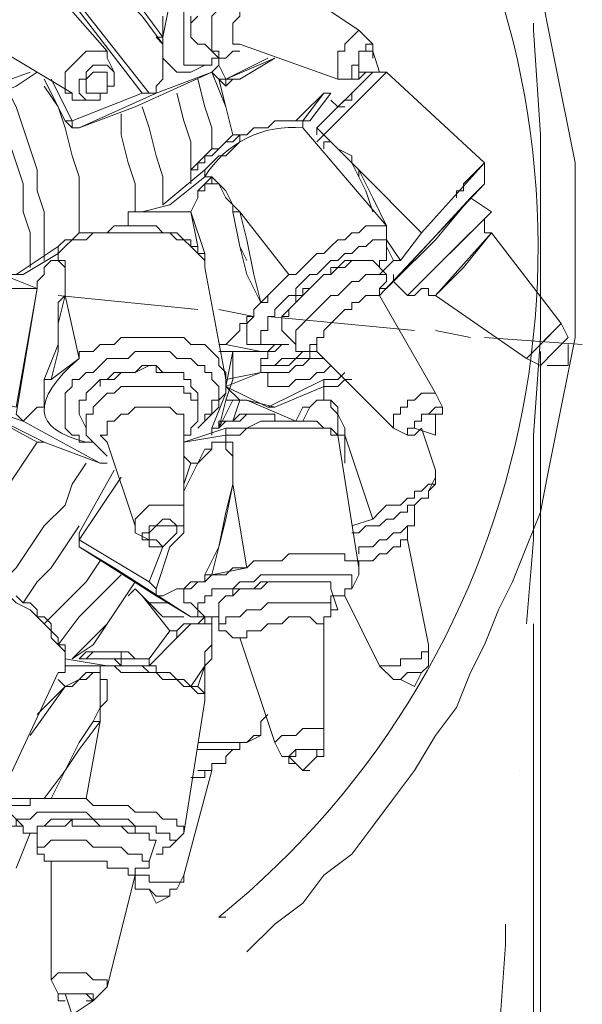
# Model space of a CAD drawing. Units: millimetres. Extents: x -2.9 to 8.3, y -0.2 to 10.8.
# Drawn here: x 6.1 to 6.3, y 7.3 to 7.7 of the extents above; entities that cross this region are included whole.
import ezdxf

# ---------------------------------------------------------------- set-up
doc = ezdxf.new("R2010")
doc.units = ezdxf.units.MM

msp = doc.modelspace()

# ---------------------------------------------------------------- linework, layer by layer
at = {"lineweight": 5}
for points in [[(6.27343, 7.79671, -0.364537), (6.18647, 7.34452), (6.18937, 7.34452)], [(6.22126, 7.67206, 0.291201), (6.18067, 7.65177), (6.18067, 7.65466), (6.16328, 7.64017), (6.16328, 7.65177), (6.16038, 7.66046), (6.15748, 7.67206), (6.15458, 7.68075)]]:
    msp.add_lwpolyline(points, format="xyb", dxfattribs=at)
for points in [[(6.15458, 7.68655), (6.1256, 7.72424), (6.1227, 7.72134), (6.1227, 7.72424), (6.1256, 7.72714), (6.1256, 7.73873), (6.1256, 7.74743), (6.1227, 7.75033), (6.1227, 7.75322), (6.1198, 7.75322), (6.1169, 7.75612), (6.114, 7.75902), (6.09951, 7.75902)], [(6.16328, 7.70684), (6.15458, 7.71844), (6.14589, 7.72714), (6.13719, 7.73873), (6.13429, 7.74163), (6.13139, 7.74453), (6.1256, 7.74453), (6.1256, 7.74743)], [(6.24445, 7.71264), (6.20966, 7.73583), (6.20966, 7.74453), (6.20096, 7.74453), (6.20096, 7.74163), (6.19807, 7.74163), (6.19517, 7.73873), (6.19227, 7.73583), (6.19227, 7.73293), (6.18937, 7.73003), (6.18937, 7.72714), (6.18647, 7.72714), (6.18647, 7.72134), (6.18357, 7.71844), (6.18357, 7.70394), (6.18647, 7.70394), (6.18647, 7.70105), (6.18937, 7.70105), (6.19227, 7.70394), (6.19517, 7.70394)], [(6.25024, 7.70684), (6.24735, 7.70974), (6.24445, 7.71264), (6.24155, 7.70974), (6.23865, 7.70684), (6.23865, 7.70394), (6.23575, 7.70394), (6.23575, 7.70105), (6.23575, 7.69235), (6.19517, 7.70684), (6.19227, 7.70684), (6.19227, 7.71554), (6.19517, 7.71844), (6.19517, 7.72134), (6.19807, 7.72424), (6.19807, 7.73003), (6.20096, 7.73003), (6.20386, 7.73293), (6.20386, 7.73583), (6.20966, 7.73583)], [(6.14009, 7.70394), (6.1198, 7.72714), (6.1169, 7.73003), (6.1053, 7.73003), (6.1024, 7.72714), (6.09951, 7.72714), (6.09951, 7.72424), (6.09661, 7.72424), (6.09661, 7.72134), (6.09371, 7.71844), (6.09371, 7.71554), (6.09081, 7.71264), (6.09081, 7.70974), (6.09371, 7.70684), (6.09371, 7.70394), (6.09661, 7.70394), (6.1256, 7.68655)], [(6.19807, 7.33003), (6.20966, 7.34162), (6.22126, 7.35032), (6.22995, 7.36191), (6.24155, 7.37061), (6.25024, 7.38218), (6.25894, 7.39377), (6.26764, 7.40537), (6.27633, 7.41986), (6.28503, 7.43146), (6.29083, 7.44595), (6.29662, 7.45755), (6.30239, 7.47204), (6.30819, 7.48364), (6.31399, 7.49813), (6.31979, 7.51262), (6.32268, 7.52712), (6.32558, 7.54161), (6.32848, 7.55611), (6.33138, 7.5706), (6.33428, 7.58509), (6.33428, 7.65756), (6.33138, 7.67206), (6.32848, 7.68655), (6.32558, 7.70105), (6.32268, 7.71554), (6.31979, 7.73003)], [(6.1256, 7.72714), (6.15748, 7.68655)], [(6.17777, 7.71844), (6.17487, 7.71554), (6.17487, 7.70974), (6.17777, 7.70684), (6.18067, 7.70684), (6.18647, 7.70105), (6.18357, 7.70105), (6.18357, 7.69815), (6.18067, 7.69815), (6.17487, 7.69815), (6.17198, 7.69815), (6.17198, 7.72134)], [(6.18067, 7.69815), (6.17487, 7.69525), (6.16908, 7.69525), (6.16618, 7.69815), (6.16328, 7.70105), (6.16328, 7.71844)], [(6.17487, 7.70974), (6.17487, 7.71844)], [(6.31399, 7.46624), (6.31689, 7.50103), (6.31689, 7.54451), (6.31979, 7.58509), (6.31979, 7.66916), (6.31689, 7.71264), (6.31689, 7.71554)], [(6.16328, 7.70974), (6.16038, 7.70974), (6.16328, 7.70684), (6.16328, 7.69235), (6.16038, 7.68945), (6.16038, 7.68655), (6.18357, 7.69525), (6.18647, 7.69235), (6.18937, 7.68945), (6.19227, 7.69235), (6.19517, 7.69235), (6.19227, 7.69235), (6.19517, 7.69235), (6.20966, 7.70105), (6.19517, 7.69235), (6.18937, 7.69235), (6.18647, 7.69815)], [(6.17487, 7.70974), (6.17487, 7.70974)], [(6.19517, 7.70684), (6.19517, 7.70684)], [(6.25024, 7.70105), (6.25024, 7.70684), (6.24735, 7.70684), (6.24735, 7.70394), (6.24445, 7.70394), (6.24445, 7.69815), (6.24155, 7.69815), (6.24155, 7.69235), (6.24445, 7.69235), (6.24735, 7.69525)], [(6.114, 7.69235), (6.1227, 7.67496), (6.1256, 7.67206), (6.12849, 7.67206), (6.15168, 7.68075), (6.18357, 7.69525), (6.18647, 7.69815), (6.18647, 7.70105)], [(6.14299, 7.69525), (6.14009, 7.70105), (6.14009, 7.70394), (6.13139, 7.70394), (6.12849, 7.70105), (6.1256, 7.69815), (6.1227, 7.69525), (6.1227, 7.69235), (6.1227, 7.68655), (6.1256, 7.68655), (6.1256, 7.68365), (6.12849, 7.68365), (6.13429, 7.68365)], [(6.20966, 7.70105), (6.18937, 7.69235), (6.20676, 7.70105)], [(6.1082, 7.69525), (6.07632, 7.68365), (6.07632, 7.68945), (6.07342, 7.69235), (6.07342, 7.69525), (6.07052, 7.69525), (6.07052, 7.69815), (6.06472, 7.69815)], [(6.05892, 7.67496), (6.05892, 7.67206), (6.06182, 7.67206), (6.1024, 7.68945), (6.1111, 7.69525), (6.1024, 7.68945), (6.06182, 7.67206)], [(6.1169, 7.69235), (6.1256, 7.67496), (6.1227, 7.67496)], [(6.18937, 7.68945), (6.18937, 7.69235), (6.18647, 7.69235), (6.18937, 7.68075), (6.19227, 7.66916), (6.18937, 7.68075), (6.18357, 7.69525), (6.15168, 7.68075), (6.12849, 7.67206)], [(6.18357, 7.66336), (6.18357, 7.67206), (6.18067, 7.68075), (6.17777, 7.69235)], [(6.18937, 7.69235), (6.18937, 7.69235)], [(6.19517, 7.69235), (6.19517, 7.69235)], [(6.22705, 7.67206), (6.25024, 7.69525), (6.24735, 7.69235), (6.24445, 7.68945), (6.24155, 7.68655), (6.24155, 7.68365), (6.23865, 7.68365), (6.23575, 7.68075), (6.23865, 7.68365), (6.24155, 7.68365), (6.24155, 7.68655), (6.24445, 7.68945), (6.24735, 7.69235), (6.25024, 7.69525)], [(6.23575, 7.69235), (6.24445, 7.69235)], [(6.25314, 7.69525), (6.25314, 7.69525)], [(6.25604, 7.69525), (6.25314, 7.69525)], [(6.25314, 7.69525), (6.25314, 7.69525)], [(6.25314, 7.69525), (6.25314, 7.69525)], [(6.25604, 7.69525), (6.25604, 7.69525)], [(6.12849, 7.62858), (6.12849, 7.65177), (6.1256, 7.66046), (6.1227, 7.67206), (6.1198, 7.68075), (6.114, 7.68945)], [(6.1082, 7.61408), (6.1082, 7.62858), (6.1053, 7.63727), (6.1053, 7.64887), (6.1024, 7.65756), (6.09951, 7.66626), (6.09661, 7.67496), (6.09081, 7.68655)], [(6.114, 7.61698), (6.114, 7.63727), (6.1111, 7.64597), (6.1111, 7.65466), (6.1082, 7.66336), (6.1053, 7.67206), (6.1024, 7.68075), (6.09951, 7.68655)], [(6.14009, 7.68655), (6.14009, 7.68655)], [(6.14009, 7.68655), (6.14009, 7.68655)], [(6.17487, 7.65466), (6.17487, 7.66626), (6.17198, 7.67496), (6.16908, 7.68655)], [(6.22126, 7.67496), (6.22415, 7.67496), (6.23285, 7.68655), (6.22995, 7.68655), (6.22126, 7.67496), (6.22995, 7.68655), (6.22126, 7.67786), (6.21836, 7.67496), (6.22126, 7.67496), (6.22126, 7.67206), (6.25604, 7.63147), (6.25024, 7.64307), (6.24445, 7.65466), (6.24445, 7.65177), (6.24155, 7.65756), (6.23865, 7.66046), (6.23575, 7.66336), (6.23285, 7.66626), (6.22995, 7.66626), (6.22995, 7.66336)], [(6.23865, 7.68075), (6.23575, 7.68075), (6.23285, 7.68365)], [(6.15168, 7.68075), (6.15168, 7.68075)], [(6.19227, 7.63727), (6.19227, 7.64017), (6.18937, 7.64307), (6.18647, 7.64887), (6.18357, 7.64887), (6.18067, 7.64887), (6.18067, 7.64597), (6.17777, 7.64597), (6.17777, 7.64307), (6.17487, 7.63727), (6.14879, 7.63727), (6.14879, 7.63147), (6.14879, 7.63727), (6.15168, 7.63727), (6.15168, 7.64887), (6.14879, 7.65756), (6.14589, 7.66916), (6.14589, 7.67786)], [(6.12849, 7.67206), (6.12849, 7.67206)], [(6.21836, 7.67496), (6.20966, 7.67496), (6.20676, 7.67206), (6.20096, 7.67206), (6.19807, 7.66916), (6.19517, 7.66916), (6.19517, 7.66626), (6.19227, 7.66336), (6.18937, 7.66046), (6.18647, 7.66046), (6.18357, 7.65756), (6.18067, 7.65466)], [(6.22705, 7.66626), (6.22995, 7.66916), (6.22705, 7.67206), (6.22705, 7.66916)], [(6.17487, 7.64887), (6.17487, 7.65466), (6.17777, 7.65466), (6.17777, 7.65756), (6.18067, 7.65756), (6.18067, 7.66046), (6.18357, 7.66046), (6.18647, 7.66336), (6.18937, 7.66626), (6.19227, 7.66626), (6.19517, 7.66916), (6.19807, 7.66916), (6.19517, 7.66916), (6.19227, 7.66916), (6.18937, 7.66626), (6.18647, 7.66336), (6.18357, 7.66336), (6.18067, 7.66046), (6.17777, 7.65756), (6.17487, 7.65466), (6.17487, 7.65177)], [(6.22995, 7.66626), (6.23285, 7.66626)], [(6.23285, 7.66626), (6.23285, 7.66626)], [(6.28503, 7.64307), (6.28503, 7.64597), (6.28793, 7.64597), (6.28793, 7.64887), (6.29083, 7.65177), (6.29373, 7.65466), (6.29662, 7.65756)], [(6.29662, 7.64887), (6.29662, 7.65756), (6.29662, 7.64887)], [(6.15458, 7.63727), (6.16618, 7.64017), (6.18067, 7.65177), (6.18357, 7.65177), (6.18647, 7.64887), (6.18937, 7.64597), (6.19227, 7.64017), (6.19517, 7.63727), (6.19227, 7.63727), (6.19517, 7.62278), (6.19807, 7.61118), (6.20386, 7.59959), (6.20096, 7.59669), (6.20096, 7.59379), (6.19807, 7.59379), (6.19807, 7.59089), (6.19517, 7.59089), (6.19517, 7.58799), (6.19227, 7.58509), (6.18937, 7.58219), (6.18647, 7.58219), (6.18937, 7.58219), (6.18647, 7.58219)], [(6.17487, 7.65177), (6.17487, 7.65177)], [(6.17487, 7.63727), (6.17777, 7.64307), (6.17777, 7.64597), (6.18067, 7.64887), (6.18357, 7.65177), (6.18357, 7.64887)], [(6.25024, 7.63727), (6.24735, 7.64597), (6.24445, 7.65177)], [(6.25314, 7.61408), (6.25314, 7.61698), (6.25604, 7.61698), (6.25604, 7.62568), (6.25314, 7.62568), (6.25024, 7.62568), (6.24735, 7.62278), (6.24445, 7.62278), (6.24155, 7.61988), (6.23865, 7.61988), (6.23575, 7.61698), (6.23285, 7.61698), (6.22995, 7.61408), (6.22705, 7.61118), (6.22415, 7.61118), (6.22126, 7.60828), (6.21836, 7.60539), (6.21836, 7.60249), (6.21546, 7.60249), (6.21256, 7.59959), (6.20966, 7.59669), (6.20966, 7.59379), (6.20676, 7.59379), (6.20676, 7.58799), (6.20386, 7.58799), (6.20386, 7.58219), (6.20676, 7.58219), (6.20966, 7.58219), (6.21546, 7.58219), (6.21256, 7.58219), (6.20966, 7.5793), (6.20676, 7.5793), (6.20676, 7.5764), (6.20386, 7.5764), (6.20386, 7.5735), (6.20676, 7.5735), (6.20966, 7.5735), (6.21256, 7.5764), (6.21836, 7.5764), (6.22126, 7.5793), (6.22705, 7.5793), (6.22705, 7.58509), (6.22995, 7.58509), (6.22995, 7.58799), (6.23285, 7.59089), (6.23575, 7.59379), (6.23865, 7.59669), (6.24155, 7.59669), (6.24155, 7.59959), (6.24445, 7.59959), (6.24735, 7.60249), (6.25314, 7.60249), (6.29662, 7.64887), (6.29373, 7.64597), (6.29083, 7.64307), (6.29949, 7.63727), (6.26474, 7.60249), (6.25894, 7.60828), (6.25894, 7.61118), (6.25894, 7.60828), (6.25604, 7.60539), (6.25314, 7.60539), (6.25314, 7.60249), (6.27633, 7.5619), (6.27923, 7.55611)], [(6.14879, 7.63727), (6.14879, 7.63727)], [(6.17777, 7.62278), (6.17487, 7.63727), (6.18067, 7.61988)], [(6.17487, 7.63727), (6.17487, 7.63727)], [(6.17487, 7.63727), (6.17487, 7.63727)], [(6.25604, 7.61988), (6.25604, 7.62568), (6.25604, 7.63147), (6.25314, 7.63147), (6.24735, 7.63147), (6.24445, 7.62858), (6.24155, 7.62858), (6.23865, 7.62568), (6.23575, 7.62568), (6.23285, 7.62278), (6.22995, 7.61988), (6.22705, 7.61988), (6.22415, 7.61698), (6.22126, 7.61408), (6.21836, 7.61118), (6.21546, 7.61118), (6.20386, 7.59959), (6.20096, 7.61118), (6.19807, 7.62568), (6.19517, 7.63727), (6.21546, 7.61118), (6.21256, 7.60828), (6.20966, 7.60539), (6.20676, 7.60249), (6.20676, 7.59959), (6.20386, 7.59959), (6.20096, 7.59669), (6.20096, 7.59379), (6.19807, 7.59089), (6.19807, 7.58219), (6.20096, 7.58219), (6.20676, 7.58219)], [(6.09661, 7.61118), (6.1053, 7.61118), (6.1198, 7.61988), (6.1227, 7.62278), (6.1256, 7.62568), (6.13139, 7.62568), (6.13429, 7.62858), (6.16618, 7.62858), (6.16908, 7.62568), (6.17487, 7.62568), (6.17487, 7.62278), (6.17777, 7.61988), (6.18067, 7.61988), (6.18067, 7.61408), (6.18067, 7.61698), (6.17777, 7.61988), (6.17777, 7.62278), (6.17487, 7.62278), (6.17198, 7.62568), (6.16908, 7.62858), (6.16328, 7.62858), (6.16038, 7.63147), (6.14589, 7.63147), (6.14299, 7.63147), (6.14009, 7.62858), (6.12849, 7.62858), (6.1256, 7.62568), (6.1227, 7.62568), (6.1198, 7.62278), (6.1024, 7.61118)], [(6.25314, 7.61118), (6.25894, 7.61698), (6.26184, 7.61698), (6.27054, 7.62858)], [(6.09371, 7.61118), (6.09081, 7.61118), (6.07921, 7.5619), (6.09371, 7.61118), (6.09661, 7.61118), (6.1111, 7.60539), (6.1111, 7.60828), (6.114, 7.61118), (6.114, 7.61408), (6.1169, 7.61698), (6.1198, 7.61698), (6.1227, 7.61698), (6.1227, 7.60249), (6.1227, 7.61408), (6.1198, 7.61698), (6.1198, 7.61988), (6.1198, 7.62278)], [(6.19517, 7.62278), (6.19807, 7.61698)], [(6.25604, 7.62568), (6.26184, 7.61698)], [(6.25894, 7.61698), (6.25604, 7.62278)], [(6.31979, 7.61988), (6.31979, 7.61988)], [(6.1198, 7.61698), (6.1169, 7.61698), (6.114, 7.61408), (6.114, 7.61118), (6.1111, 7.60828), (6.1111, 7.60539)], [(6.1198, 7.61698), (6.1198, 7.61698)], [(6.25604, 7.61118), (6.25024, 7.61698), (6.24155, 7.61698), (6.23865, 7.61408), (6.23575, 7.61408), (6.23285, 7.61118), (6.22995, 7.61118), (6.22705, 7.60828), (6.22415, 7.60539), (6.22126, 7.60249), (6.21836, 7.59959), (6.21546, 7.59669), (6.21546, 7.59379), (6.21256, 7.59379), (6.21256, 7.58799), (6.21836, 7.58219)], [(6.24735, 7.61698), (6.23865, 7.61698), (6.23575, 7.61408), (6.23285, 7.61408), (6.23285, 7.61118), (6.22995, 7.61118), (6.22705, 7.60828), (6.22415, 7.60539), (6.22126, 7.60539), (6.22126, 7.60249), (6.21836, 7.60249), (6.21836, 7.59959), (6.21546, 7.59669), (6.21256, 7.59379), (6.21256, 7.59089)], [(6.24735, 7.61698), (6.24735, 7.61698)], [(6.20386, 7.5764), (6.20386, 7.5735), (6.20386, 7.5706), (6.18937, 7.5677), (6.18067, 7.61408)], [(6.18067, 7.61408), (6.18067, 7.61408)], [(6.25314, 7.60539), (6.25314, 7.60249), (6.25314, 7.60539), (6.25604, 7.60828), (6.25604, 7.61118), (6.25314, 7.61118), (6.25024, 7.61118), (6.24735, 7.61118), (6.24445, 7.60828), (6.24155, 7.60828), (6.23865, 7.60539), (6.23575, 7.60249), (6.23285, 7.60249), (6.22995, 7.59959), (6.22705, 7.59669), (6.22415, 7.59379), (6.22126, 7.59089), (6.21836, 7.58799), (6.21836, 7.5793), (6.22126, 7.5793), (6.22415, 7.5793), (6.22415, 7.58219), (6.22705, 7.58219), (6.22705, 7.5793), (6.25894, 7.54741), (6.26474, 7.54451)], [(6.07921, 7.559), (6.07921, 7.5619), (6.1024, 7.55611), (6.1111, 7.60539), (6.1024, 7.55321), (6.1053, 7.55031), (6.07921, 7.559), (6.114, 7.54161), (6.1111, 7.54161), (6.114, 7.54161)], [(6.09661, 7.60539), (6.1111, 7.60539)], [(6.13719, 7.53292), (6.14009, 7.53292), (6.13719, 7.53292), (6.114, 7.54161), (6.13719, 7.53292), (6.1053, 7.55031), (6.1082, 7.55321), (6.1111, 7.55611), (6.114, 7.55611), (6.114, 7.5677), (6.1198, 7.58219), (6.1198, 7.59959), (6.1227, 7.60249)], [(6.1111, 7.60539), (6.1111, 7.60539)], [(6.1169, 7.5677), (6.12849, 7.5764), (6.1227, 7.60249), (6.1198, 7.59089), (6.1198, 7.5793), (6.1169, 7.5677), (6.114, 7.5677)], [(6.1198, 7.60249), (6.17777, 7.59669)], [(6.1227, 7.60249), (6.1227, 7.60249)], [(6.20386, 7.59959), (6.20386, 7.59959)], [(6.18647, 7.59669), (6.20096, 7.59379)], [(6.20676, 7.59379), (6.26764, 7.58799)], [(6.21256, 7.59089), (6.21256, 7.59089)], [(6.27633, 7.58799), (6.29083, 7.58509)], [(6.13139, 7.54161), (6.13429, 7.54161), (6.12849, 7.54161), (6.12849, 7.54451), (6.1256, 7.54451), (6.1227, 7.54741), (6.1227, 7.55031), (6.1227, 7.5619), (6.1256, 7.5648), (6.1256, 7.5677), (6.12849, 7.5677), (6.13139, 7.5706), (6.13429, 7.5706), (6.13719, 7.5735), (6.14009, 7.5764), (6.14879, 7.5764), (6.15168, 7.5793), (6.16618, 7.5793), (6.16908, 7.5764), (6.17487, 7.5764), (6.17777, 7.5735), (6.18067, 7.5735), (6.18067, 7.5706), (6.18357, 7.5706), (6.18357, 7.5677), (6.18647, 7.5648), (6.18647, 7.559), (6.18357, 7.559), (6.18357, 7.55321), (6.18067, 7.55321), (6.18067, 7.55031), (6.17777, 7.54741), (6.18067, 7.55031), (6.18357, 7.55321), (6.18647, 7.55611), (6.18647, 7.559), (6.18937, 7.5619), (6.18937, 7.5706), (6.18647, 7.5735), (6.18647, 7.5764), (6.18357, 7.5793), (6.18067, 7.58219), (6.17487, 7.58219), (6.17198, 7.58509), (6.14589, 7.58509), (6.14299, 7.58219), (6.13719, 7.58219), (6.13429, 7.5793), (6.12849, 7.5793), (6.12849, 7.5764)], [(6.18647, 7.58219), (6.18647, 7.58219)], [(6.18937, 7.58219), (6.20386, 7.5793), (6.18647, 7.5793), (6.20386, 7.5793), (6.19227, 7.5793), (6.18937, 7.5648), (6.20676, 7.55611), (6.20966, 7.55611), (6.19807, 7.559), (6.19517, 7.559), (6.19227, 7.559), (6.18937, 7.559)], [(6.29662, 7.58509), (6.33718, 7.58219)], [(6.32268, 7.5735), (6.33138, 7.5735), (6.33138, 7.58219)], [(6.19227, 7.559), (6.18647, 7.54741), (6.18937, 7.559), (6.19227, 7.5677), (6.19227, 7.5793)], [(6.22705, 7.5793), (6.22415, 7.5793), (6.22415, 7.5764), (6.22126, 7.5764), (6.21836, 7.5764), (6.21546, 7.5735), (6.20386, 7.5735)], [(6.31979, 7.5793), (6.31979, 5.14453)], [(6.16618, 7.5706), (6.16328, 7.5706), (6.16038, 7.5735), (6.15458, 7.5735), (6.15168, 7.5706), (6.14299, 7.5706), (6.14009, 7.5677), (6.13719, 7.5677), (6.13429, 7.5648), (6.13139, 7.5619), (6.13139, 7.559), (6.12849, 7.559), (6.12849, 7.55321), (6.13139, 7.54741)], [(6.17777, 7.55611), (6.17777, 7.5619), (6.17487, 7.5648), (6.17487, 7.5677), (6.17198, 7.5677), (6.17198, 7.5706), (6.16038, 7.5706), (6.16038, 7.5735), (6.15748, 7.5735), (6.15168, 7.5706), (6.14589, 7.5706), (6.14299, 7.5677), (6.13719, 7.5677), (6.13719, 7.5648)], [(6.22995, 7.5764), (6.22415, 7.5764), (6.22126, 7.5735), (6.21836, 7.5735), (6.21546, 7.5706), (6.20386, 7.5706), (6.18937, 7.5648), (6.19517, 7.559), (6.19227, 7.55031)], [(6.23285, 7.5735), (6.22995, 7.5706), (6.22705, 7.5706), (6.22415, 7.5677), (6.21836, 7.5677), (6.21546, 7.5648), (6.20966, 7.5648), (6.20676, 7.5648)], [(6.33138, 7.5735), (6.33138, 7.5735)], [(6.33138, 7.5735), (6.33138, 7.5735)], [(6.16618, 7.5706), (6.16618, 7.5706)], [(6.20676, 7.5706), (6.20676, 7.5648), (6.20676, 7.5677)], [(6.22995, 7.5677), (6.23575, 7.5677), (6.23865, 7.5706)], [(6.20676, 7.55611), (6.22995, 7.5677), (6.22995, 7.5648), (6.23575, 7.5648), (6.23865, 7.5677), (6.24155, 7.5677)], [(6.07921, 7.5619), (6.07921, 7.559), (6.1111, 7.54161), (6.1053, 7.53292), (6.09951, 7.52422), (6.09661, 7.51842), (6.08791, 7.50972), (6.08211, 7.50393), (6.07632, 7.49523), (6.06762, 7.48943)], [(6.17198, 7.54451), (6.17487, 7.54451), (6.17487, 7.54741), (6.17777, 7.55031), (6.17777, 7.559), (6.17487, 7.559), (6.17487, 7.5619), (6.17198, 7.5619), (6.17198, 7.5648), (6.14589, 7.5648), (6.14299, 7.5619), (6.14009, 7.5619), (6.13719, 7.559), (6.13429, 7.55611), (6.13429, 7.55321), (6.13139, 7.55321), (6.13139, 7.54451), (6.13429, 7.54161), (6.13719, 7.53871), (6.14009, 7.53581)], [(6.13719, 7.5648), (6.13719, 7.5648)], [(6.18357, 7.54741), (6.18937, 7.5619)], [(6.19807, 7.559), (6.21836, 7.55031), (6.22126, 7.55611), (6.22415, 7.55611), (6.22705, 7.559), (6.22995, 7.559), (6.22995, 7.5648), (6.20966, 7.55611)], [(6.20676, 7.5648), (6.20676, 7.5648)], [(6.27633, 7.5619), (6.27054, 7.5619), (6.26764, 7.559), (6.26474, 7.559), (6.26474, 7.55611), (6.26184, 7.55611), (6.26184, 7.55321), (6.25894, 7.55321), (6.25894, 7.54741)], [(6.22126, 7.55031), (6.22415, 7.55611), (6.22705, 7.559), (6.22995, 7.559), (6.23285, 7.559)], [(6.23575, 7.54451), (6.23575, 7.55321), (6.23285, 7.55611), (6.23285, 7.559), (6.22995, 7.559), (6.23285, 7.559), (6.23575, 7.55611), (6.23575, 7.55321), (6.23865, 7.54741), (6.23865, 7.54451), (6.23865, 7.53292)], [(6.17198, 7.50393), (6.17198, 7.50972), (6.17198, 7.54741), (6.17198, 7.55321), (6.16908, 7.55321), (6.16618, 7.55611), (6.16328, 7.55611), (6.15168, 7.55611), (6.14879, 7.55321), (6.14589, 7.55321), (6.14299, 7.55031), (6.14009, 7.55031), (6.14009, 7.54451), (6.13719, 7.54451), (6.14009, 7.54161), (6.15168, 7.50683)], [(6.20966, 7.55031), (6.20966, 7.55321), (6.19517, 7.55321), (6.19227, 7.55031), (6.19517, 7.55031), (6.19807, 7.55321), (6.20966, 7.55321), (6.20966, 7.55031), (6.21256, 7.55031)], [(6.27633, 7.55321), (6.27923, 7.55321), (6.27923, 7.55611), (6.27633, 7.55611), (6.27343, 7.55321), (6.27054, 7.55321), (6.27054, 7.55031), (6.26764, 7.55031), (6.26764, 7.54741), (6.26474, 7.54741), (6.26474, 7.54451), (6.26764, 7.54451), (6.27054, 7.54741)], [(6.1053, 7.55031), (6.1053, 7.55031)], [(6.24445, 7.48943), (6.23575, 7.54451), (6.23285, 7.54741), (6.22995, 7.54741), (6.22705, 7.55031), (6.20386, 7.55031), (6.19807, 7.54741), (6.18937, 7.54741), (6.17198, 7.54161), (6.18937, 7.54451), (6.18937, 7.54161), (6.19227, 7.54161), (6.19227, 7.52422), (6.19807, 7.48943), (6.20096, 7.49233), (6.21256, 7.49233), (6.21546, 7.49523), (6.23865, 7.49523), (6.23865, 7.49233), (6.24155, 7.49233), (6.24445, 7.49233), (6.24445, 7.48653), (6.24155, 7.48074)], [(6.17487, 7.54451), (6.17487, 7.54741)], [(6.18937, 7.54741), (6.18937, 7.54451), (6.19517, 7.54451), (6.19807, 7.54741), (6.21546, 7.54741), (6.23285, 7.54741), (6.23285, 7.54451), (6.23575, 7.54451), (6.23865, 7.54451), (6.25024, 7.50972), (6.25314, 7.51262), (6.25604, 7.51552), (6.26184, 7.51552), (6.26474, 7.51842), (6.26764, 7.51842), (6.26764, 7.52132), (6.27054, 7.52132), (6.27343, 7.52422), (6.27633, 7.52422), (6.27633, 7.53002), (6.27054, 7.54741), (6.27633, 7.53002), (6.27633, 7.52712), (6.27343, 7.52132), (6.27633, 7.52422)], [(6.19227, 7.54741), (6.19227, 7.54741)], [(6.20096, 7.54741), (6.19227, 7.54741)], [(6.19227, 7.52422), (6.19227, 7.53581), (6.18937, 7.53871), (6.18937, 7.54161), (6.18357, 7.54161), (6.18357, 7.53871), (6.18067, 7.53581), (6.17777, 7.53292), (6.17487, 7.53292), (6.17198, 7.53581)], [(6.17198, 7.52422), (6.17487, 7.53292), (6.17777, 7.53292), (6.18067, 7.53871), (6.18357, 7.53871), (6.18357, 7.54161), (6.18647, 7.54161), (6.18937, 7.54161)], [(6.18937, 7.54161), (6.18937, 7.54161)], [(6.23575, 7.54451), (6.23575, 7.54451)], [(6.27633, 7.54451), (6.27633, 7.54451)], [(6.27633, 7.54451), (6.27633, 7.54451)], [(6.27633, 7.54451), (6.27633, 7.54451)], [(6.09371, 7.48074), (6.1024, 7.48943), (6.1082, 7.49813), (6.114, 7.50683), (6.1227, 7.51552), (6.1256, 7.52422), (6.13139, 7.53292)], [(6.17777, 7.53292), (6.17198, 7.52132)], [(6.14299, 7.53002), (6.12849, 7.50393), (6.12849, 7.49813), (6.14299, 7.48943), (6.17487, 7.46914), (6.18067, 7.46914), (6.17487, 7.47494), (6.17198, 7.47494), (6.17198, 7.48074), (6.17487, 7.48074), (6.17777, 7.48364), (6.18067, 7.48364), (6.18357, 7.48653), (6.18937, 7.48653), (6.19227, 7.48943), (6.19807, 7.48943), (6.18357, 7.48653), (6.18647, 7.49813), (6.18937, 7.51262), (6.19227, 7.52422), (6.18937, 7.50972), (6.18647, 7.49813), (6.18067, 7.48653)], [(6.14589, 7.52712), (6.12849, 7.50103), (6.15748, 7.48364), (6.16038, 7.48074)], [(6.19227, 7.52422), (6.19227, 7.52422)], [(6.27343, 7.52132), (6.27343, 7.51842), (6.27054, 7.51842), (6.26764, 7.51552), (6.26474, 7.51552), (6.26474, 7.51262), (6.26184, 7.51262), (6.25894, 7.50972), (6.25604, 7.50972), (6.25314, 7.50683), (6.24735, 7.50683), (6.24445, 7.50393), (6.24155, 7.50393)], [(6.17198, 7.50972), (6.17198, 7.51552), (6.16328, 7.51552), (6.15748, 7.51552), (6.15458, 7.51262), (6.15168, 7.50972), (6.15168, 7.50393), (6.15748, 7.50103)], [(6.24445, 7.49523), (6.24445, 7.49813), (6.25024, 7.49813), (6.25314, 7.50103), (6.25604, 7.50103), (6.25894, 7.50393), (6.26184, 7.50393), (6.26474, 7.50683), (6.26764, 7.50683), (6.26764, 7.50972), (6.26764, 7.51552)], [(6.15748, 7.48364), (6.16328, 7.49813), (6.16038, 7.50103), (6.15748, 7.50103), (6.15748, 7.50393), (6.16038, 7.50683), (6.16908, 7.50683), (6.16908, 7.50393), (6.16328, 7.49813), (6.16038, 7.49813), (6.15748, 7.49813), (6.15748, 7.50103), (6.15458, 7.50103), (6.15458, 7.50393), (6.15748, 7.50393), (6.15748, 7.50683), (6.16038, 7.50683), (6.16328, 7.50972), (6.16618, 7.50972), (6.16908, 7.50683), (6.17198, 7.50683), (6.17198, 7.50393), (6.16908, 7.50103), (6.16618, 7.49813), (6.16038, 7.48074), (6.16038, 7.47784), (6.12849, 7.49813), (6.12849, 7.50103), (6.12849, 7.50393)], [(6.25024, 7.50972), (6.24155, 7.50683)], [(6.1053, 7.47494), (6.1111, 7.48364), (6.1169, 7.48943), (6.1227, 7.49813), (6.12849, 7.50683)], [(6.26474, 7.50683), (6.26474, 7.50103), (6.27343, 7.45755), (6.27343, 7.44885), (6.27054, 7.44595), (6.26764, 7.44595), (6.26474, 7.44595), (6.26184, 7.44305), (6.25894, 7.44305), (6.25314, 7.44885), (6.23865, 7.47784)], [(6.31689, 7.50683), (6.31689, 7.50683)], [(6.26474, 7.50103), (6.26184, 7.50103), (6.26184, 7.49813), (6.25894, 7.49813), (6.25604, 7.49523), (6.25314, 7.49523), (6.25024, 7.49233), (6.24445, 7.49233)], [(6.12849, 7.49813), (6.14299, 7.48943), (6.17487, 7.46914), (6.16038, 7.47784), (6.16328, 7.47784), (6.16908, 7.48074), (6.17198, 7.48074), (6.17487, 7.48364), (6.18067, 7.48364), (6.18067, 7.48653), (6.18357, 7.48653)], [(6.12849, 7.49813), (6.12849, 7.49813)], [(6.16328, 7.49813), (6.16328, 7.49813)], [(6.16328, 7.49813), (6.16328, 7.49813)], [(6.16328, 7.49813), (6.16328, 7.49813)], [(6.114, 7.46624), (6.1227, 7.47494), (6.13139, 7.48364), (6.13719, 7.49233)], [(6.14299, 7.48943), (6.14299, 7.48943)], [(6.14299, 7.48943), (6.14299, 7.48943)], [(6.09951, 7.40247), (6.1198, 7.44595), (6.1227, 7.44595), (6.1227, 7.45465), (6.1198, 7.45755), (6.1169, 7.46045), (6.1169, 7.46334), (6.114, 7.46624), (6.1111, 7.46914), (6.1082, 7.47204), (6.1024, 7.47494), (6.09951, 7.47784), (6.09661, 7.47784), (6.09371, 7.48074), (6.09081, 7.48074), (6.08791, 7.48364), (6.07921, 7.48364)], [(6.1198, 7.45755), (6.12849, 7.46914), (6.13719, 7.47784), (6.14589, 7.48653)], [(6.23285, 7.47494), (6.23285, 7.47784), (6.23865, 7.47784), (6.23865, 7.48074), (6.24155, 7.48074), (6.24155, 7.48653), (6.20386, 7.48653), (6.20096, 7.48364), (6.19517, 7.48364), (6.19227, 7.48074), (6.18357, 7.48074), (6.18357, 7.47784), (6.18067, 7.47784), (6.18067, 7.47494), (6.17777, 7.47494), (6.17777, 7.46914), (6.18067, 7.46914), (6.18357, 7.46914), (6.18647, 7.46914)], [(6.23575, 7.47204), (6.23285, 7.48074), (6.23285, 7.48364), (6.20676, 7.48364), (6.20386, 7.48074), (6.19517, 7.48074), (6.19227, 7.47784), (6.18937, 7.47784), (6.18647, 7.47494), (6.18647, 7.47204), (6.18647, 7.46334)], [(6.23285, 7.48364), (6.22995, 7.48364), (6.20386, 7.48364), (6.20096, 7.48074), (6.19227, 7.48074), (6.19227, 7.47784), (6.18937, 7.47784), (6.18647, 7.47494)], [(6.15168, 7.48074), (6.14879, 7.47784)], [(6.15168, 7.48074), (6.15168, 7.48074)], [(6.1227, 7.44595), (6.1198, 7.44595), (6.1227, 7.44595), (6.1227, 7.45755), (6.1198, 7.45755), (6.1198, 7.46045), (6.1169, 7.46334), (6.1169, 7.46624), (6.114, 7.46914), (6.1111, 7.46914), (6.1111, 7.47204), (6.1082, 7.47494), (6.1053, 7.47494), (6.1024, 7.47784)], [(6.17777, 7.44015), (6.18067, 7.44885), (6.18067, 7.45465), (6.18357, 7.45755), (6.18357, 7.46624), (6.18067, 7.46624), (6.17487, 7.46624), (6.17198, 7.46334), (6.16908, 7.46045), (6.16908, 7.46334), (6.16618, 7.46334), (6.15458, 7.47784)], [(6.15748, 7.47494), (6.16618, 7.47494)], [(6.18647, 7.47494), (6.18647, 7.47494)], [(6.22995, 7.41406), (6.22995, 7.41986), (6.22995, 7.46624), (6.22995, 7.46914), (6.23285, 7.46914), (6.23285, 7.47204), (6.23575, 7.47204), (6.23285, 7.47204), (6.23285, 7.47494), (6.22995, 7.47494), (6.20676, 7.47494), (6.20386, 7.47204), (6.19807, 7.47204), (6.19517, 7.46914), (6.18937, 7.46914), (6.18937, 7.46624), (6.18647, 7.46624), (6.18647, 7.46334), (6.18937, 7.46334), (6.19227, 7.46045), (6.19517, 7.46045), (6.19227, 7.46045)], [(6.17198, 7.46914), (6.16328, 7.46914)], [(6.16908, 7.46334), (6.17198, 7.46624), (6.17777, 7.46624), (6.18067, 7.46914), (6.18067, 7.46624), (6.18357, 7.46624), (6.18357, 7.45175), (6.18067, 7.44885), (6.18067, 7.43725)], [(6.18357, 7.46914), (6.18357, 7.46624), (6.18067, 7.46624)], [(6.22995, 7.46624), (6.22705, 7.46624), (6.22415, 7.46914), (6.21546, 7.46914), (6.21256, 7.46624), (6.20676, 7.46624), (6.20386, 7.46334), (6.19807, 7.46334), (6.19807, 7.46045), (6.19517, 7.46045), (6.20966, 7.41696), (6.21256, 7.41986), (6.21836, 7.41986), (6.22126, 7.42276), (6.22995, 7.42276), (6.22995, 7.41986)], [(6.15748, 7.45175), (6.16618, 7.46334)], [(6.31689, 7.46624), (6.31689, 5.56193)], [(6.16908, 7.46045), (6.15748, 7.44885), (6.14589, 7.44885), (6.14299, 7.45175), (6.13429, 7.45175)], [(6.27343, 7.45755), (6.27343, 7.45465), (6.27054, 7.45465), (6.27054, 7.45175), (6.26474, 7.45175), (6.26184, 7.45175), (6.26184, 7.44885), (6.25314, 7.44885)], [(6.14009, 7.44885), (6.13719, 7.44885), (6.14299, 7.44885), (6.14589, 7.44595), (6.16038, 7.44595), (6.16328, 7.44305), (6.16908, 7.44305), (6.17198, 7.44015), (6.17487, 7.44015), (6.17777, 7.43725), (6.18067, 7.43725), (6.18067, 7.43436), (6.18067, 7.43725), (6.17777, 7.44015), (6.17487, 7.44015), (6.17198, 7.44305), (6.16908, 7.44305), (6.16618, 7.44595), (6.15748, 7.44595), (6.15458, 7.44885), (6.14009, 7.44885), (6.1227, 7.45175)], [(6.16038, 7.44595), (6.16038, 7.44885), (6.15748, 7.44885), (6.15748, 7.45175), (6.15168, 7.45175), (6.14879, 7.45465), (6.14589, 7.45465), (6.14299, 7.45465), (6.13429, 7.45465), (6.13139, 7.45175), (6.12849, 7.45175), (6.13139, 7.45465), (6.14299, 7.45465), (6.14589, 7.45465), (6.14589, 7.45175), (6.15748, 7.45175), (6.15748, 7.44885), (6.16038, 7.44885)], [(6.12849, 7.45175), (6.12849, 7.45175)], [(6.15748, 7.44885), (6.14589, 7.44885), (6.14589, 7.45175), (6.14299, 7.45175), (6.13139, 7.45175)], [(6.1227, 7.44885), (6.13719, 7.44885), (6.13719, 7.44595), (6.13719, 7.44305), (6.14009, 7.44305), (6.14009, 7.43436), (6.13719, 7.43146), (6.13719, 7.42566), (6.13429, 7.42566), (6.12849, 7.41696), (6.1227, 7.40537), (6.114, 7.39377)], [(6.17487, 7.44015), (6.18067, 7.44885)], [(6.18067, 7.44885), (6.18067, 7.44885)], [(6.18067, 7.44885), (6.18067, 7.44885)], [(6.1082, 7.41986), (6.1227, 7.44015), (6.12849, 7.44305), (6.13139, 7.44595), (6.13429, 7.44595), (6.13719, 7.44595)], [(6.13429, 7.42566), (6.13719, 7.43146), (6.13719, 7.44595), (6.13429, 7.44595), (6.13139, 7.44305), (6.12849, 7.44305), (6.1256, 7.44015), (6.1227, 7.44015), (6.1198, 7.44305)], [(6.13719, 7.44595), (6.13719, 7.44595)], [(6.26184, 7.44305), (6.26764, 7.44015), (6.27054, 7.44595)], [(6.1111, 7.42856), (6.1227, 7.44015)], [(6.1227, 7.44015), (6.1227, 7.44015)], [(6.1227, 7.44015), (6.1227, 7.44015)], [(6.26764, 7.44015), (6.26764, 7.44015)], [(6.26764, 7.44015), (6.26764, 7.44015)], [(6.26764, 7.44015), (6.26764, 7.44015)], [(6.16618, 7.37351), (6.17198, 7.37928), (6.18067, 7.43436)], [(6.09951, 7.39087), (6.1082, 7.39087), (6.1082, 7.39377), (6.1256, 7.39377), (6.13139, 7.39377), (6.13719, 7.42566), (6.12849, 7.41406), (6.1227, 7.40537), (6.1169, 7.39377), (6.13139, 7.39377), (6.13429, 7.39087), (6.14879, 7.39087), (6.15168, 7.38798), (6.16038, 7.38798), (6.16328, 7.38508), (6.16908, 7.38508), (6.16908, 7.38218), (6.17198, 7.38218), (6.17198, 7.37928)], [(6.17777, 7.41696), (6.19807, 7.41696), (6.20096, 7.41986), (6.20386, 7.41986), (6.20386, 7.42566), (6.20386, 7.42276)], [(6.20096, 7.41986), (6.19807, 7.41696), (6.20386, 7.41986)], [(6.20386, 7.41986), (6.20386, 7.41986)], [(6.19807, 7.41696), (6.19517, 7.41696), (6.19517, 7.41406), (6.17777, 7.41406)], [(6.17777, 7.40537), (6.18357, 7.40537), (6.18357, 7.40827), (6.18937, 7.40827), (6.18937, 7.41117), (6.19227, 7.41406)], [(6.20966, 7.41696), (6.21256, 7.41117)], [(6.21836, 7.40827), (6.21546, 7.40827), (6.21546, 7.41117), (6.21256, 7.41117), (6.21546, 7.41117), (6.21836, 7.41406), (6.21836, 7.41117), (6.21546, 7.41117), (6.22126, 7.40537), (6.22705, 7.41117), (6.22995, 7.41117), (6.22995, 7.41406), (6.21836, 7.41406), (6.22705, 7.41406), (6.22705, 7.41117)], [(6.13429, 7.30974), (6.13139, 7.31264), (6.1256, 7.31264), (6.1227, 7.31264), (6.1256, 7.30394), (6.13429, 7.30974), (6.14009, 7.31553), (6.15168, 7.36191), (6.15168, 7.35612), (6.15748, 7.35612), (6.16038, 7.35322), (6.16328, 7.35322), (6.16618, 7.35322), (6.16618, 7.35612), (6.16908, 7.35612), (6.17198, 7.36191), (6.18357, 7.40537), (6.18067, 7.40537), (6.18067, 7.40247), (6.17487, 7.40247)], [(6.18357, 7.40537), (6.18357, 7.40537)], [(6.31109, 7.40537), (6.31109, 7.40537)], [(6.1169, 7.39377), (6.114, 7.39377), (6.09081, 7.39377)], [(6.09661, 7.38218), (6.1053, 7.38218), (6.09951, 7.38798)], [(6.16038, 7.37061), (6.16328, 7.37061), (6.16328, 7.37351), (6.16618, 7.37351), (6.16908, 7.37641), (6.16618, 7.37641), (6.16618, 7.37928), (6.16038, 7.37928), (6.16038, 7.38218), (6.15168, 7.38218), (6.14879, 7.38508), (6.13429, 7.38508), (6.13139, 7.38798), (6.1111, 7.38798), (6.1082, 7.38508), (6.1053, 7.38508), (6.1024, 7.38508), (6.1024, 7.38218), (6.1053, 7.38218), (6.1053, 7.37928), (6.1082, 7.37928), (6.1111, 7.37928), (6.1111, 7.37641)], [(6.15748, 7.36771), (6.16038, 7.37641), (6.15748, 7.37641), (6.15748, 7.37928), (6.15168, 7.37928), (6.15168, 7.38218), (6.13719, 7.38218), (6.13429, 7.38508), (6.1169, 7.38508), (6.114, 7.38218), (6.1111, 7.38218), (6.1111, 7.37061)], [(6.16038, 7.37641), (6.15748, 7.37641), (6.15748, 7.37928), (6.14879, 7.37928), (6.14589, 7.38218), (6.13139, 7.38218), (6.1256, 7.38218), (6.1256, 7.38508), (6.1227, 7.38218), (6.1169, 7.38218), (6.114, 7.38218), (6.1111, 7.38218)], [(6.15168, 7.36481), (6.15748, 7.36481), (6.15748, 7.36771), (6.15458, 7.36771), (6.15458, 7.37061), (6.15168, 7.37061), (6.14879, 7.37061), (6.14589, 7.37351), (6.13429, 7.37351), (6.13139, 7.37641), (6.1169, 7.37641), (6.114, 7.37351), (6.1111, 7.37351), (6.1111, 7.37061), (6.114, 7.37061), (6.114, 7.36771), (6.1169, 7.36771)], [(6.114, 7.36771), (6.1169, 7.36771), (6.1169, 7.36481), (6.1169, 7.31843), (6.1198, 7.31264)], [(6.17198, 7.36191), (6.17198, 7.35902), (6.16328, 7.35902), (6.15748, 7.35902), (6.15748, 7.36191), (6.15168, 7.36191), (6.15168, 7.36481), (6.15168, 7.36191), (6.14879, 7.36191), (6.14879, 7.36481), (6.14009, 7.36481), (6.14009, 7.36771), (6.13139, 7.36771), (6.1169, 7.36771), (6.1169, 7.36481)], [(6.15168, 7.36481), (6.15168, 7.36481)], [(6.15748, 7.35612), (6.16038, 7.35032), (6.16618, 7.35322)], [(6.16038, 7.35032), (6.16038, 7.35032)], [(6.16038, 7.35032), (6.16038, 7.35032)], [(6.27343, 7.09525), (6.27923, 7.12424), (6.28503, 7.1677), (6.29083, 7.20828), (6.29662, 7.24886), (6.30239, 7.29234), (6.30532, 7.33293), (6.30532, 7.34162)], [(6.19807, 7.33003), (6.19807, 7.33003)], [(6.14009, 7.31553), (6.14009, 7.31843), (6.13429, 7.31843), (6.13139, 7.32133), (6.1256, 7.32133), (6.1198, 7.32133), (6.1169, 7.31843)], [(6.13139, 7.30974), (6.13429, 7.30974), (6.13429, 7.31264), (6.1256, 7.31264), (6.1198, 7.31264), (6.1198, 7.30974), (6.1227, 7.30974)]]:
    msp.add_lwpolyline(points, dxfattribs=at)
for points in [[(6.13719, 7.73873), (6.14589, 7.73003), (6.15458, 7.72134), (6.16328, 7.70974), (6.16618, 7.72424)], [(6.24445, 7.69815), (6.24445, 7.69235), (6.24445, 7.69525), (6.25314, 7.69525), (6.25024, 7.70394), (6.24445, 7.70394)], [(6.12849, 7.68945), (6.12849, 7.68655), (6.13139, 7.68365), (6.13719, 7.68365), (6.13719, 7.68655), (6.14009, 7.68655), (6.14009, 7.68945), (6.14299, 7.68945), (6.14299, 7.69525), (6.14009, 7.69815), (6.13429, 7.69815), (6.13139, 7.69525), (6.13139, 7.69235), (6.12849, 7.69235)], [(6.13139, 7.68945), (6.13139, 7.68655), (6.13719, 7.68655), (6.14009, 7.68655), (6.14009, 7.69235), (6.14009, 7.69525), (6.13429, 7.69525), (6.13139, 7.69235)], [(6.24445, 7.65466), (6.24155, 7.65756), (6.24155, 7.66046), (6.23575, 7.66336), (6.23285, 7.66626), (6.22995, 7.66916), (6.25604, 7.69525), (6.29662, 7.65756), (6.27054, 7.62858)], [(6.12849, 7.67206), (6.1256, 7.67206), (6.1256, 7.67496), (6.15458, 7.68655), (6.15748, 7.68655), (6.16038, 7.68655)], [(6.25894, 7.60828), (6.29083, 7.64307), (6.27633, 7.62568)], [(6.32848, 7.59089), (6.33138, 7.58509), (6.32558, 7.5793), (6.31979, 7.5735), (6.31399, 7.5764), (6.27633, 7.60249), (6.27343, 7.60249), (6.27343, 7.60539), (6.27054, 7.60539), (6.26764, 7.60249), (6.26474, 7.60249), (6.28213, 7.61988), (6.29949, 7.63727), (6.29662, 7.63437), (6.29662, 7.62858), (6.29949, 7.62858)], [(6.29949, 7.62858), (6.28793, 7.61408), (6.27633, 7.60249)], [(6.31399, 7.5764), (6.31979, 7.58219), (6.32848, 7.59089)], [(6.20676, 7.5793), (6.20386, 7.5793), (6.20676, 7.5793), (6.20966, 7.58219), (6.20676, 7.5793), (6.20386, 7.5793)], [(6.27054, 7.55031), (6.26764, 7.55031), (6.26764, 7.54741), (6.27633, 7.54451), (6.27633, 7.55321), (6.27054, 7.55321)], [(6.18357, 7.54741), (6.18357, 7.54451), (6.18357, 7.54741), (6.18647, 7.54741), (6.18937, 7.55031), (6.19227, 7.55031), (6.18647, 7.55031), (6.18647, 7.54741)], [(6.15168, 7.48364), (6.14589, 7.47494), (6.14009, 7.46624), (6.13429, 7.45755), (6.1256, 7.45175), (6.13139, 7.45755), (6.14009, 7.46624), (6.14589, 7.47494)], [(6.15168, 7.48074), (6.15748, 7.47494), (6.16328, 7.46914), (6.15458, 7.47784)], [(6.20676, 7.42856), (6.20386, 7.42566)], [(6.22415, 7.40537), (6.22126, 7.40537)], [(6.1082, 7.37928), (6.1024, 7.36481)]]:
    msp.add_lwpolyline(points, close=True, dxfattribs=at)
msp.add_ellipse((6.85511, 7.76813), major_axis=(0.74078, 0.2155), ratio=0.107477, start_param=2.91198, end_param=3.327648, dxfattribs=at)

doc.saveas('drawing.dxf')
